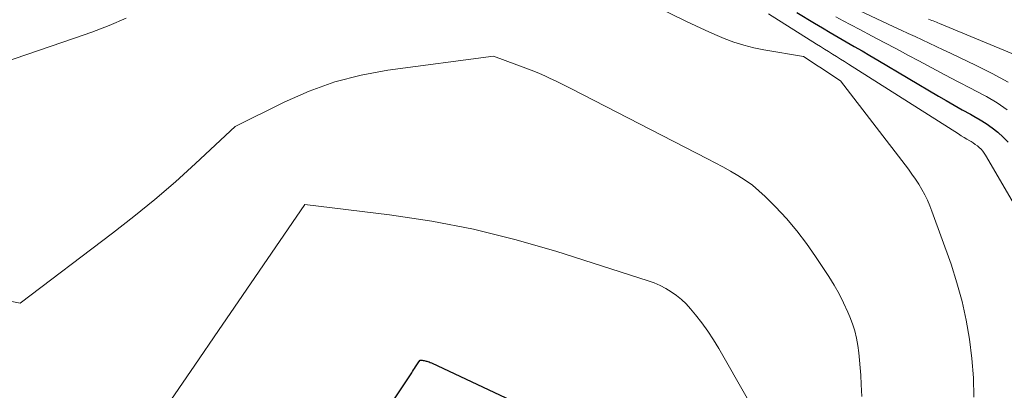
# Model space of a CAD drawing. Units: feet. Extents: x 1196672 to 1206016, y 7068870 to 7076370.
# Drawn here: x 1197323 to 1197444, y 7073398 to 7073444 of the extents above; entities that cross this region are included whole.
import ezdxf

# ---------------------------------------------------------------- set-up
doc = ezdxf.new("R2010")
doc.units = ezdxf.units.FT
doc.header["$MEASUREMENT"] = 0
doc.layers.add('Level 44', color=7, linetype='Continuous', lineweight=0)
doc.layers.add('Level 45', color=7, linetype='Continuous', lineweight=0)

msp = doc.modelspace()

# ---------------------------------------------------------------- linework, layer by layer
at = {"layer": 'Level 44', "color": 32, "linetype": 'Continuous', "lineweight": 30, "flags": 128}
for points, elevation in [([(1197418.39, 7073444.55), (1197420.54, 7073443.25), (1197421.51, 7073442.67), (1197422.48, 7073442.09), (1197423.45, 7073441.53), (1197424.43, 7073440.96), (1197425.41, 7073440.4), (1197426.39, 7073439.84), (1197427.36, 7073439.27), (1197428.33, 7073438.7), (1197435.78, 7073434.3), (1197436.76, 7073433.73), (1197437.74, 7073433.16), (1197438.73, 7073432.61), (1197439.72, 7073432.06), (1197440.13, 7073431.83), (1197440.91, 7073431.38), (1197441.66, 7073430.9), (1197442.39, 7073430.38), (1197443.1, 7073429.84), (1197443.76, 7073429.24), (1197444.38, 7073428.62)], 2270), ([(1197361.83, 7073386.54), (1197370.99, 7073400.27), (1197371.11, 7073400.45), (1197371.23, 7073400.63), (1197371.35, 7073400.82), (1197371.46, 7073401), (1197371.54, 7073401.12), (1197371.62, 7073401.24), (1197371.7, 7073401.36), (1197371.78, 7073401.49), (1197371.86, 7073401.61), (1197372.03, 7073401.85), (1197372.28, 7073401.82), (1197372.41, 7073401.8), (1197372.53, 7073401.78), (1197372.66, 7073401.75), (1197372.78, 7073401.72), (1197372.84, 7073401.71), (1197372.99, 7073401.66), (1197373.14, 7073401.61), (1197373.28, 7073401.55), (1197373.43, 7073401.49), (1197384.65, 7073396.22)], 2280)]:
    msp.add_lwpolyline(points, dxfattribs=dict(at, elevation=elevation))
at = {"layer": 'Level 45', "color": 32, "linetype": 'Continuous', "lineweight": 0, "flags": 128}
for points, elevation in [([(1197400.95, 7073445.33), (1197404.81, 7073443.45), (1197405.96, 7073442.91), (1197407.11, 7073442.38), (1197408.28, 7073441.87), (1197409.45, 7073441.37), (1197410.64, 7073440.93), (1197411.84, 7073440.54), (1197413.07, 7073440.23), (1197414.31, 7073439.98), (1197419.2, 7073439.14), (1197420.99, 7073437.98), (1197421.01, 7073437.96), (1197421.03, 7073437.95), (1197421.05, 7073437.94), (1197421.07, 7073437.93), (1197421.14, 7073437.88), (1197421.16, 7073437.87), (1197421.18, 7073437.86), (1197421.19, 7073437.85), (1197421.21, 7073437.83), (1197423.76, 7073436.16), (1197432.09, 7073425.3), (1197432.53, 7073424.7), (1197432.96, 7073424.09), (1197433.36, 7073423.46), (1197433.74, 7073422.82), (1197434.1, 7073422.17), (1197434.43, 7073421.51), (1197434.73, 7073420.82), (1197435, 7073420.13), (1197437.34, 7073413.61), (1197438.07, 7073411.35), (1197438.71, 7073409.06), (1197439.22, 7073406.74), (1197439.63, 7073404.4), (1197439.91, 7073402.03), (1197440.1, 7073399.66), (1197440.16, 7073397.29)], 2274), ([(1197424.66, 7073445.46), (1197430.32, 7073442.82), (1197431.19, 7073442.41), (1197432.06, 7073442), (1197432.92, 7073441.6), (1197433.79, 7073441.19), (1197434.66, 7073440.78), (1197435.53, 7073440.37), (1197436.39, 7073439.96), (1197437.26, 7073439.55), (1197440.44, 7073438.03), (1197442.41, 7073437.05), (1197444.35, 7073436.01)], 2266), ([(1197414.89, 7073444.4), (1197420.78, 7073440.68), (1197421.27, 7073440.37), (1197421.77, 7073440.06), (1197422.26, 7073439.75), (1197422.76, 7073439.45), (1197423.25, 7073439.14), (1197423.75, 7073438.84), (1197424.24, 7073438.53), (1197424.73, 7073438.21), (1197438.24, 7073429.64), (1197438.59, 7073429.42), (1197438.94, 7073429.21), (1197439.29, 7073429), (1197439.64, 7073428.79), (1197439.81, 7073428.69), (1197440.08, 7073428.53), (1197440.33, 7073428.35), (1197440.58, 7073428.17), (1197440.82, 7073427.97), (1197441.04, 7073427.76), (1197441.25, 7073427.53), (1197441.43, 7073427.29), (1197441.6, 7073427.03), (1197449.31, 7073413.84)], 2272), ([(1197423.16, 7073444.04), (1197424.08, 7073443.54), (1197425.01, 7073443.05), (1197426.14, 7073442.46), (1197427.64, 7073441.67), (1197429.13, 7073440.88), (1197430.63, 7073440.09), (1197432.12, 7073439.29), (1197433.38, 7073438.62), (1197434.98, 7073437.76), (1197436.59, 7073436.91), (1197438.21, 7073436.06), (1197439.82, 7073435.22), (1197440.36, 7073434.94), (1197441.69, 7073434.22), (1197443, 7073433.45), (1197444.26, 7073432.62)], 2268), ([(1197314.76, 7073436.38), (1197329.51, 7073441.39), (1197331.64, 7073442.16), (1197333.76, 7073442.98), (1197335.85, 7073443.87)], 2274), ([(1197434.57, 7073443.75), (1197434.76, 7073443.67), (1197434.96, 7073443.6), (1197435.15, 7073443.52), (1197435.34, 7073443.45), (1197435.54, 7073443.37), (1197435.73, 7073443.29), (1197435.92, 7073443.22), (1197445.51, 7073439.25)], 2264), ([(1197317.67, 7073409.88), (1197322.84, 7073408.85), (1197334.2, 7073417.42), (1197336.83, 7073419.47), (1197339.41, 7073421.57), (1197341.93, 7073423.75), (1197344.4, 7073425.99), (1197349.28, 7073430.55), (1197355.32, 7073433.56), (1197358.39, 7073434.91), (1197361.53, 7073436.04), (1197364.76, 7073436.86), (1197368.06, 7073437.47), (1197381.07, 7073439.2), (1197385.35, 7073437.61), (1197386.03, 7073437.34), (1197386.7, 7073437.07), (1197387.37, 7073436.77), (1197388.03, 7073436.47), (1197388.69, 7073436.15), (1197389.34, 7073435.83), (1197389.99, 7073435.5), (1197390.64, 7073435.17), (1197407.38, 7073426.59), (1197408.33, 7073426.09), (1197409.27, 7073425.58), (1197410.21, 7073425.06), (1197411.13, 7073424.53), (1197412.03, 7073423.95), (1197412.9, 7073423.34), (1197413.71, 7073422.65), (1197414.49, 7073421.93), (1197415.75, 7073420.66), (1197417.09, 7073419.23), (1197418.37, 7073417.74), (1197419.56, 7073416.19), (1197420.68, 7073414.58), (1197422.31, 7073412.11), (1197422.96, 7073411.06), (1197423.57, 7073409.98), (1197424.12, 7073408.88), (1197424.64, 7073407.75), (1197424.89, 7073407.16), (1197425.21, 7073406.3), (1197425.49, 7073405.43), (1197425.7, 7073404.54), (1197425.87, 7073403.64), (1197425.99, 7073402.72), (1197426.09, 7073401.81), (1197426.17, 7073400.89), (1197426.23, 7073399.97), (1197426.29, 7073398.85), (1197426.38, 7073397.38)], 2276), ([(1197341.38, 7073396.92), (1197344.3, 7073401.2), (1197347.23, 7073405.48), (1197350.17, 7073409.76), (1197357.85, 7073420.95), (1197368.28, 7073419.68), (1197373.47, 7073418.9), (1197378.61, 7073417.93), (1197383.69, 7073416.67), (1197388.72, 7073415.22), (1197400.08, 7073411.59), (1197400.82, 7073411.32), (1197401.55, 7073411.01), (1197402.25, 7073410.65), (1197402.93, 7073410.24), (1197403.58, 7073409.78), (1197404.19, 7073409.29), (1197404.75, 7073408.74), (1197405.29, 7073408.16), (1197405.9, 7073407.42), (1197406.69, 7073406.43), (1197407.44, 7073405.4), (1197408.13, 7073404.34), (1197408.79, 7073403.25), (1197412.28, 7073397.14)], 2278)]:
    msp.add_lwpolyline(points, dxfattribs=dict(at, elevation=elevation))

doc.saveas('drawing.dxf')
